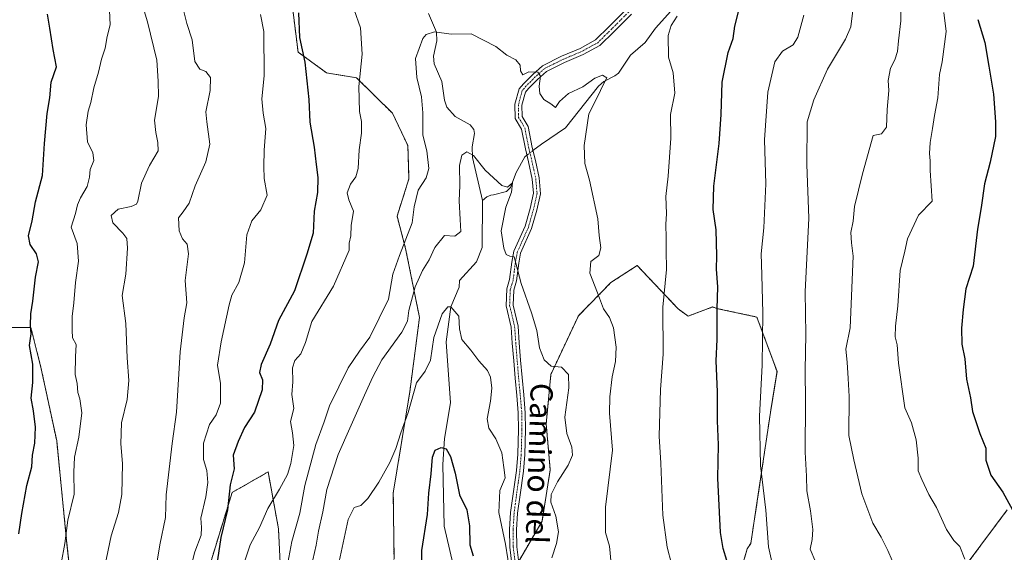
# Model space of a CAD drawing. Units: metres. Extents: x 617759 to 621214, y 4724807 to 4727180.
# Drawn here: x 617967 to 618320, y 4725115 to 4725306 of the extents above; entities that cross this region are included whole.
import ezdxf
from ezdxf.enums import TextEntityAlignment as Align

# ---------------------------------------------------------------- set-up
doc = ezdxf.new("R2010")
doc.units = ezdxf.units.M
doc.header["$MEASUREMENT"] = 0
doc.linetypes.add('TRAZO_Y_PUNTO', pattern=[1, 0.5, -0.25, 0, -0.25])
doc.linetypes.add('TRAZOS', pattern=[0.75, 0.5, -0.25])
for name, color, linetype, lineweight in [('Arbolado forestal', 92, 'TRAZOS', 0), ('Arbolado forestal CxS', 92, 'Continuous', 0), ('Camino', 19, 'Continuous', 0), ('Camino Cxs', 19, 'Continuous', 0), ('Camino eje', 39, 'TRAZO_Y_PUNTO', 13), ('Corriente natural lineal', 142, 'Continuous', 13), ('Corriente natural lineal oculto', 19, 'TRAZO_Y_PUNTO', 13), ('Curva de nivel maestra', 36, 'Continuous', 30), ('Curva de nivel normal', 36, 'Continuous', 0), ('Matorral', 135, 'Continuous', 0), ('Matorral CxS', 135, 'Continuous', 0), ('Texto cartográfico', 19, 'Continuous', 0)]:
    doc.layers.add(name, color=color, linetype=linetype, lineweight=lineweight)
doc.styles.add('Arial', font='txt', dxfattribs={"height": 0.2})

# ---------------------------------------------------------------- blocks, each defined once
blk = doc.blocks.new('*U153')
at = {"layer": 'Arbolado forestal CxS', "color": 92, "linetype": 'Continuous', "lineweight": 0}
for points in [[(618321.53, 4725129.93, 899.54), (618307.51, 4725111.18, 894.99)], [(618217.12, 4725078.33, 870.41), (618228.11, 4725115.94, 877.16), (618229.36, 4725117.86, 877.78), (618231.72, 4725133.13, 879.21), (618236.43, 4725164.95, 881.03), (618238.79, 4725179.58, 881.69), (618231.58, 4725199.19, 878.93), (618217.58, 4725202.19, 874.97), (618215.67, 4725202.8, 874.52), (618206.82, 4725199.52, 872.64), (618203.29, 4725202.12, 871.62), (618194.91, 4725210.96, 869.1), (618188.53, 4725217.7, 867.98), (618179.1, 4725211.55, 865.99), (618167.46, 4725199.68, 863.21), (618157.55, 4725178.6, 858.84), (618155.86, 4725160.79, 857.53), (618157.32, 4725144.3, 858.39), (618154.36, 4725125.84, 858.42), (618145.02, 4725109.85, 855.23)], [(618101.19, 4725112.5, 851.47), (618100.92, 4725135.99, 853.76), (618106.84, 4725172.27, 855.42), (618110.34, 4725198.99, 858.12), (618105.34, 4725223.84, 864.25), (618102.26, 4725235.38, 866.66), (618106.54, 4725248.78, 866.27), (618106.16, 4725260.75, 867.05), (618100.63, 4725272.38, 867.47), (618087.76, 4725285.1, 870.19), (618076.94, 4725286.87, 872.98), (618066.7, 4725294.37, 875.21), (618064.59, 4725311.49, 875.4)]]:
    blk.add_polyline3d(points, dxfattribs=at)
blk = doc.blocks.new('*U160')
at = {"layer": 'Curva de nivel normal', "color": 36, "linetype": 'Continuous', "lineweight": 0}
for points in [[(618252.8, 4725111.07, 885), (618250.74, 4725115.78, 885), (618251.48, 4725119.34, 885), (618251.62, 4725122.88, 885), (618250.85, 4725129.63, 885), (618249.48, 4725136.79, 885), (618249.38, 4725142.09, 885), (618248.95, 4725150.63, 885), (618249.02, 4725168.71, 885), (618248.9, 4725180.13, 885), (618249.17, 4725192.98, 885), (618248.96, 4725208.24, 885), (618250.28, 4725234.76, 885), (618249.54, 4725253.93, 885), (618249.6, 4725269.26, 885), (618252.04, 4725277.26, 885), (618256.97, 4725288.26, 885), (618263.41, 4725299.02, 885), (618265.3, 4725303.37, 885), (618266.52, 4725313.4, 885)], [(618025.57, 4725309.36, 885), (618026.72, 4725304.68, 885), (618028.63, 4725298.78, 885), (618029.63, 4725290.98, 885), (618031.39, 4725288.19, 885), (618033.51, 4725287.43, 885), (618035.24, 4725285.28, 885), (618035.14, 4725280.59, 885), (618033.54, 4725272.92, 885), (618033.92, 4725269.26, 885), (618035.03, 4725261.26, 885), (618033.52, 4725254.93, 885), (618029.68, 4725246.27, 885), (618027.52, 4725240.12, 885), (618025.41, 4725237.02, 885), (618023.78, 4725234.79, 885), (618024, 4725230.2, 885), (618025.18, 4725227.32, 885), (618026.91, 4725225.4, 885), (618027.31, 4725221.92, 885), (618026.18, 4725212.35, 885), (618026.78, 4725204.35, 885), (618025.78, 4725198.86, 885), (618024.33, 4725186.66, 885), (618022.98, 4725165.05, 885), (618021.51, 4725153.75, 885), (618019.34, 4725135.32, 885), (618019.1, 4725127.2, 885), (618017.01, 4725117.35, 885), (618015.32, 4725107.24, 885)]]:
    blk.add_polyline3d(points, dxfattribs=at)
blk = doc.blocks.new('*U173')
at = {"layer": 'Curva de nivel normal', "color": 36, "linetype": 'Continuous', "lineweight": 0}
blk.add_polyline3d([(618179.25, 4725110.6, 865), (618178.56, 4725116.87, 865), (618177.22, 4725121.86, 865), (618177.18, 4725130.94, 865), (618179.7, 4725151.37, 865), (618178.58, 4725164.65, 865), (618178.76, 4725170.49, 865), (618179.54, 4725177.72, 865), (618180.79, 4725183.18, 865), (618181.01, 4725188.34, 865), (618180.07, 4725195.34, 865), (618178.62, 4725199.05, 865), (618176.45, 4725202.18, 865), (618174.32, 4725207.93, 865), (618171.48, 4725214.93, 865), (618171.91, 4725219.2, 865), (618174.76, 4725221.33, 865), (618175.51, 4725224.07, 865), (618174.89, 4725228.43, 865), (618174.37, 4725234.41, 865), (618171.44, 4725248.39, 865), (618169.79, 4725254.38, 865), (618169.49, 4725260.85, 865), (618171.22, 4725272.22, 865), (618174.71, 4725278.96, 865), (618176.04, 4725282.06, 865), (618177.64, 4725285.08, 865), (618176.08, 4725286.08, 865), (618173.29, 4725285.03, 865), (618169.06, 4725281.9, 865), (618163.84, 4725279.52, 865), (618160.62, 4725276.56, 865), (618159.2, 4725274.44, 865), (618157.53, 4725275.77, 865), (618155.03, 4725277.27, 865), (618153.58, 4725279.53, 865), (618153.32, 4725282.07, 865), (618153.85, 4725285.73, 865), (618152.82, 4725287.1, 865), (618149.67, 4725287.21, 865), (618147.48, 4725286.21, 865), (618146.62, 4725287.58, 865), (618146.45, 4725289.6, 865), (618144.97, 4725291.57, 865), (618141.7, 4725293.3, 865), (618137.82, 4725296.32, 865), (618128.96, 4725300.86, 865), (618121.7, 4725300.74, 865), (618115.74, 4725301.69, 865), (618112.75, 4725300.72, 865), (618111.51, 4725299.28, 865), (618108.91, 4725292.06, 865), (618109.36, 4725285.26, 865), (618111.06, 4725278.27, 865), (618111.58, 4725272.59, 865), (618111.59, 4725264.57, 865), (618112.99, 4725258.84, 865), (618113.67, 4725252.58, 865), (618112.71, 4725249.18, 865), (618109.81, 4725244.73, 865), (618108.4, 4725238.72, 865), (618107.72, 4725233.07, 865), (618103.15, 4725221.27, 865), (618100.75, 4725214.62, 865), (618099.17, 4725205.6, 865), (618092.48, 4725191.97, 865), (618088.72, 4725186.93, 865), (618084.66, 4725180.93, 865), (618078, 4725167.27, 865), (618076.1, 4725161.58, 865), (618073.04, 4725153.37, 865), (618069.17, 4725138.64, 865), (618067.3, 4725128.79, 865), (618064.46, 4725118.61, 865), (618062.98, 4725110.97, 865)], dxfattribs=at)
blk = doc.blocks.new('*U176')
at = {"layer": 'Curva de nivel normal', "color": 36, "linetype": 'Continuous', "lineweight": 0}
blk.add_polyline3d([(618142.86, 4725107.04, 855), (618141.27, 4725117.61, 855), (618138.87, 4725128.94, 855), (618139.2, 4725136.94, 855), (618141.09, 4725141.46, 855), (618140.64, 4725145.16, 855), (618139.9, 4725150.39, 855), (618137.82, 4725155.42, 855), (618135.23, 4725159.27, 855), (618134.65, 4725162.6, 855), (618135.9, 4725168.93, 855), (618136.3, 4725173.68, 855), (618135.83, 4725177.57, 855), (618134.76, 4725179.98, 855), (618131.64, 4725183.43, 855), (618128.76, 4725187.31, 855), (618125.54, 4725191.11, 855), (618124.68, 4725194.94, 855), (618124.47, 4725199.53, 855), (618121.56, 4725202.9, 855), (618120.52, 4725202.85, 855), (618118.49, 4725200.34, 855), (618115.46, 4725191.8, 855), (618114.3, 4725183.75, 855), (618112.38, 4725179.78, 855), (618109.3, 4725175.53, 855), (618106.25, 4725164.92, 855), (618103.58, 4725157.61, 855), (618101.81, 4725151.94, 855), (618099.67, 4725146.94, 855), (618095.78, 4725139.9, 855), (618091.77, 4725134.04, 855), (618089.26, 4725131.52, 855), (618086.91, 4725130.81, 855), (618084.65, 4725126.51, 855), (618081.51, 4725111.38, 855)], dxfattribs=at)
blk = doc.blocks.new('*U177')
at = {"layer": 'Curva de nivel normal', "color": 36, "linetype": 'Continuous', "lineweight": 0}
for points in [[(618306.32, 4725112.28, 895), (618304.48, 4725116.79, 895), (618302.35, 4725118.98, 895), (618299.66, 4725122.87, 895), (618296.11, 4725130.82, 895), (618293.3, 4725135.5, 895), (618290.83, 4725140.79, 895), (618289.56, 4725143.96, 895), (618289.56, 4725148.5, 895), (618288.81, 4725155.08, 895), (618287.13, 4725161.24, 895), (618284.68, 4725166.61, 895), (618282.46, 4725182.67, 895), (618281.96, 4725189.25, 895), (618281.3, 4725192.06, 895), (618281.34, 4725195.93, 895), (618282.15, 4725203.27, 895), (618283, 4725215.92, 895), (618284.76, 4725222.89, 895), (618285.68, 4725227.26, 895), (618289.59, 4725235.76, 895), (618294.56, 4725240.82, 895), (618293.79, 4725251.87, 895), (618293.87, 4725255.31, 895), (618293.56, 4725257.99, 895), (618293.78, 4725261.87, 895), (618294.71, 4725266.92, 895), (618295.34, 4725271.59, 895), (618296.6, 4725277.92, 895), (618297.14, 4725286.36, 895), (618298.15, 4725290.81, 895), (618299.59, 4725301.78, 895), (618298.69, 4725308.54, 895)], [(617998.95, 4725309.3, 895), (617999.23, 4725304.16, 895), (617998.1, 4725299.93, 895), (617997.41, 4725295.74, 895), (617996.04, 4725291.87, 895), (617994.95, 4725287.2, 895), (617993.38, 4725281.56, 895), (617992.29, 4725276.26, 895), (617991.32, 4725273.09, 895), (617990.57, 4725268.25, 895), (617991.08, 4725262.16, 895), (617992.98, 4725258.23, 895), (617993.32, 4725255.39, 895), (617992.05, 4725252.13, 895), (617991.81, 4725249.43, 895), (617990.93, 4725246.05, 895), (617988.56, 4725242.04, 895), (617987.5, 4725239.45, 895), (617986.79, 4725236.35, 895), (617985.15, 4725231.45, 895), (617987.36, 4725225.6, 895), (617987.82, 4725219.27, 895), (617986.75, 4725211.6, 895), (617986.12, 4725204.27, 895), (617985.57, 4725199.33, 895), (617985.59, 4725194.51, 895), (617985.71, 4725191.69, 895), (617987.01, 4725189.39, 895), (617986.7, 4725184.96, 895), (617986.6, 4725178.6, 895), (617987.32, 4725175.27, 895), (617987.55, 4725172.08, 895), (617988.32, 4725169.86, 895), (617989.07, 4725164.75, 895), (617987.95, 4725156.04, 895), (617986.41, 4725148.87, 895), (617986.09, 4725143.52, 895), (617986.28, 4725135.61, 895), (617984.03, 4725126.25, 895), (617982.91, 4725117.81, 895), (617981.58, 4725110.7, 895)]]:
    blk.add_polyline3d(points, dxfattribs=at)
blk = doc.blocks.new('*U182')
at = {"layer": 'Curva de nivel normal', "color": 36, "linetype": 'Continuous', "lineweight": 0}
for points in [[(618280.12, 4725111.74, 890), (618278.62, 4725115.4, 890), (618276.23, 4725120.17, 890), (618273.21, 4725125.14, 890), (618269.24, 4725135.66, 890), (618266.43, 4725147.96, 890), (618264.54, 4725156.62, 890), (618264.73, 4725170.66, 890), (618264.38, 4725177.17, 890), (618263.95, 4725183.01, 890), (618263.5, 4725187.63, 890), (618265.06, 4725195.28, 890), (618266.19, 4725221.08, 890), (618265.51, 4725225.83, 890), (618265.31, 4725229.61, 890), (618266.19, 4725233.6, 890), (618266.65, 4725238.93, 890), (618269.45, 4725250.6, 890), (618273.34, 4725264.41, 890), (618276.32, 4725264.94, 890), (618278.16, 4725267.39, 890), (618278.4, 4725273.78, 890), (618278.94, 4725280.54, 890), (618278.7, 4725284.16, 890), (618279.52, 4725288.57, 890), (618281.16, 4725291.58, 890), (618282.1, 4725294.53, 890), (618282.39, 4725298.41, 890), (618283.27, 4725305.58, 890), (618283.19, 4725312.74, 890)], [(618009.88, 4725314.43, 890), (618012.63, 4725305.28, 890), (618015.97, 4725291.43, 890), (618016.48, 4725283.92, 890), (618016.6, 4725278.42, 890), (618015.1, 4725269.93, 890), (618015.63, 4725265.42, 890), (618016.32, 4725261.92, 890), (618016.46, 4725258.93, 890), (618013.32, 4725253.6, 890), (618010.49, 4725247.27, 890), (618009.18, 4725240.8, 890), (618008.63, 4725239.7, 890), (618006.71, 4725238.88, 890), (618002.02, 4725237.96, 890), (617999.6, 4725235.7, 890), (618000.11, 4725233.03, 890), (618003.74, 4725229.3, 890), (618005.22, 4725227.45, 890), (618005.46, 4725223.93, 890), (618004.82, 4725214.6, 890), (618003.51, 4725206.93, 890), (618004.79, 4725196.89, 890), (618005.3, 4725184.55, 890), (618005.88, 4725176.44, 890), (618005.34, 4725169.56, 890), (618003.29, 4725161.19, 890), (618003.05, 4725153.62, 890), (618003.68, 4725146.59, 890), (618003.39, 4725135.44, 890), (618002.16, 4725128.96, 890), (617999.5, 4725120.61, 890), (617996.23, 4725104.61, 890)]]:
    blk.add_polyline3d(points, dxfattribs=at)
blk = doc.blocks.new('*U191')
at = {"layer": 'Curva de nivel normal', "color": 36, "linetype": 'Continuous', "lineweight": 0}
for points in [[(618026.22, 4725102.06, 880), (618029.61, 4725114.88, 880), (618031.83, 4725120.84, 880), (618032.02, 4725123.61, 880), (618031.72, 4725126.94, 880), (618033.54, 4725134.61, 880), (618034.32, 4725139.74, 880), (618033.91, 4725144.13, 880), (618032.7, 4725148.07, 880), (618032.73, 4725153.94, 880), (618034.92, 4725160.64, 880), (618037.25, 4725164.07, 880), (618038.83, 4725168.3, 880), (618038.89, 4725175.27, 880), (618037.75, 4725181.9, 880), (618039.04, 4725190.33, 880), (618041.98, 4725203.6, 880), (618042.89, 4725207.01, 880), (618045.44, 4725211.6, 880), (618047.43, 4725218.72, 880), (618048.3, 4725228.77, 880), (618050.06, 4725233.69, 880), (618053.27, 4725237.66, 880), (618055.55, 4725242.98, 880), (618054.53, 4725248.99, 880), (618054.44, 4725253.23, 880), (618054.56, 4725259.1, 880), (618055.1, 4725266.87, 880), (618054.19, 4725272.38, 880), (618053.7, 4725277.6, 880), (618054.54, 4725285.78, 880), (618054.42, 4725301.79, 880), (618053.23, 4725307.87, 880)], [(618248.4, 4725307.61, 880), (618246.32, 4725299.73, 880), (618244.65, 4725296.92, 880), (618240.82, 4725294.66, 880), (618237.95, 4725290.87, 880), (618235.44, 4725280.02, 880), (618234.24, 4725262.84, 880), (618234.81, 4725247, 880), (618234.02, 4725231.27, 880), (618233.04, 4725221.95, 880), (618233.38, 4725214.33, 880), (618233.72, 4725200.62, 880), (618233.4, 4725181.93, 880), (618232.51, 4725163.6, 880), (618232.9, 4725145.9, 880), (618234.74, 4725129.82, 880), (618235.72, 4725116.7, 880), (618237.65, 4725108.09, 880)]]:
    blk.add_polyline3d(points, dxfattribs=at)
blk = doc.blocks.new('*U208')
at = {"layer": 'Curva de nivel normal', "color": 36, "linetype": 'Continuous', "lineweight": 0}
for points in [[(618200.94, 4725110.54, 870), (618199.3, 4725116.58, 870), (618197.72, 4725127.99, 870), (618197.06, 4725146.65, 870), (618196.43, 4725156.36, 870), (618196.93, 4725173.18, 870), (618197.92, 4725185.87, 870), (618197.82, 4725202.78, 870), (618199.14, 4725216.27, 870), (618198.91, 4725223.22, 870), (618198.94, 4725227.64, 870), (618198.83, 4725232.43, 870), (618199.04, 4725236.36, 870), (618198.88, 4725242.44, 870), (618199.69, 4725249.78, 870), (618200.68, 4725263.46, 870), (618200.56, 4725271.89, 870), (618202.09, 4725279.59, 870), (618201.5, 4725286.92, 870), (618199.84, 4725292.59, 870), (618199.73, 4725300.26, 870), (618200.74, 4725303.92, 870), (618202.9, 4725307.26, 870)], [(618086.84, 4725309.48, 870), (618089.08, 4725303.07, 870), (618089.73, 4725293.6, 870), (618088.49, 4725282.05, 870), (618088.8, 4725273, 870), (618089.44, 4725269.46, 870), (618089.53, 4725265.26, 870), (618088.67, 4725259.26, 870), (618088.35, 4725252.6, 870), (618087.44, 4725249.51, 870), (618085.54, 4725246.9, 870), (618084.38, 4725243.84, 870), (618084.97, 4725241.27, 870), (618086.65, 4725237.27, 870), (618085.77, 4725232.04, 870), (618085.66, 4725228.35, 870), (618085.07, 4725225.7, 870), (618085.03, 4725223.27, 870), (618079.42, 4725210.34, 870), (618071.6, 4725197.54, 870), (618069.37, 4725190, 870), (618067.71, 4725185.93, 870), (618065.53, 4725183.6, 870), (618064.67, 4725180.93, 870), (618064.84, 4725175.93, 870), (618064.45, 4725171.37, 870), (618065.18, 4725166.36, 870), (618063.97, 4725161.71, 870), (618064.7, 4725157.63, 870), (618065.13, 4725153.02, 870), (618064.14, 4725146.54, 870), (618062.96, 4725142.6, 870), (618059.99, 4725137.33, 870), (618055.83, 4725130.47, 870), (618052.9, 4725123.62, 870), (618049.45, 4725117.37, 870), (618047.74, 4725111.96, 870)]]:
    blk.add_polyline3d(points, dxfattribs=at)
blk = doc.blocks.new('*U212')
at = {"layer": 'Curva de nivel normal', "color": 36, "linetype": 'Continuous', "lineweight": 0}
blk.add_polyline3d([(618157.91, 4725112.66, 860), (618159.62, 4725117.84, 860), (618160.27, 4725122.07, 860), (618159.27, 4725127.66, 860), (618157.58, 4725132.72, 860), (618157.65, 4725135.42, 860), (618159.87, 4725139.96, 860), (618163.78, 4725146.03, 860), (618165.34, 4725149.6, 860), (618165.12, 4725152.44, 860), (618163.28, 4725157.31, 860), (618162.58, 4725163.27, 860), (618163.95, 4725173.76, 860), (618163.85, 4725178.6, 860), (618161.37, 4725181.17, 860), (618157.68, 4725181.51, 860), (618155.13, 4725183.82, 860), (618153.46, 4725188.14, 860), (618152.46, 4725194.39, 860), (618150.58, 4725200.69, 860), (618146.9, 4725211.26, 860), (618144.37, 4725220.85, 860), (618142.8, 4725221.03, 860), (618141.45, 4725221.65, 860), (618140.62, 4725223.9, 860), (618139.73, 4725230.18, 860), (618141.33, 4725238.68, 860), (618143.42, 4725244.01, 860), (618143.73, 4725247.39, 860), (618141.97, 4725245.87, 860), (618139.87, 4725246.44, 860), (618133.95, 4725251.99, 860), (618129.68, 4725257.27, 860), (618127.36, 4725258.58, 860), (618125.54, 4725257.33, 860), (618124.68, 4725253.64, 860), (618124.85, 4725246.44, 860), (618124.62, 4725240.93, 860), (618124.9, 4725234.27, 860), (618125.24, 4725229.92, 860), (618123.04, 4725228.22, 860), (618119.34, 4725228.44, 860), (618115.79, 4725224.2, 860), (618113.76, 4725219.75, 860), (618111.37, 4725215.88, 860), (618108.77, 4725210.1, 860), (618106.49, 4725201.58, 860), (618106.08, 4725197.7, 860), (618104.01, 4725193.74, 860), (618096.8, 4725183.84, 860), (618093.55, 4725177.68, 860), (618090.52, 4725171.09, 860), (618085.36, 4725159.23, 860), (618081.14, 4725149.88, 860), (618077, 4725137.26, 860), (618075.66, 4725129.28, 860), (618073.99, 4725122.28, 860), (618073.18, 4725117.28, 860), (618072, 4725111.94, 860)], dxfattribs=at)
blk = doc.blocks.new('*U213')
at = {"layer": 'Curva de nivel maestra', "color": 36, "linetype": 'Continuous', "lineweight": 30}
blk.add_polyline3d([(618111.22, 4725108.06, 850), (618111.13, 4725115.39, 850), (618113.2, 4725128.28, 850), (618113.72, 4725135.97, 850), (618114.57, 4725142.9, 850), (618115, 4725148.84, 850), (618115.92, 4725151.42, 850), (618118.08, 4725152.29, 850), (618119.86, 4725151.8, 850), (618121.43, 4725149.15, 850), (618123.1, 4725143.13, 850), (618124.72, 4725135.32, 850), (618127.35, 4725129.94, 850), (618128.31, 4725124.23, 850), (618128.44, 4725117.36, 850), (618129.6, 4725113.4, 850)], dxfattribs=at)
blk = doc.blocks.new('*U217')
at = {"layer": 'Curva de nivel maestra', "color": 36, "linetype": 'Continuous', "lineweight": 30}
for points in [[(617966.41, 4725121.28, 900), (617967.49, 4725128.61, 900), (617969.27, 4725138.63, 900), (617971.06, 4725145.37, 900), (617971.34, 4725149.63, 900), (617972.11, 4725153.94, 900), (617972.39, 4725159.67, 900), (617971.67, 4725165.54, 900), (617970.78, 4725170, 900), (617971.45, 4725175.67, 900), (617971.4, 4725182.21, 900), (617970.2, 4725188.97, 900), (617970.78, 4725193.14, 900), (617970.54, 4725196.1, 900), (617970.66, 4725200.39, 900), (617971.35, 4725204.94, 900), (617972.34, 4725213.51, 900), (617973.42, 4725219.08, 900), (617972.78, 4725221.93, 900), (617970.39, 4725225.29, 900), (617969.88, 4725228.35, 900), (617971.14, 4725233.7, 900), (617972.34, 4725240.54, 900), (617974.9, 4725249.98, 900), (617975.54, 4725261.5, 900), (617976.61, 4725272.24, 900), (617977.52, 4725277.92, 900), (617978.02, 4725283.52, 900), (617979.9, 4725289.12, 900), (617978.67, 4725295.23, 900), (617977.56, 4725302.91, 900), (617976.72, 4725307.96, 900)], [(618310.9, 4725306.06, 900), (618313.41, 4725297.75, 900), (618314.88, 4725289.26, 900), (618316.62, 4725279.26, 900), (618317.26, 4725269.26, 900), (618317.3, 4725263.99, 900), (618315.38, 4725254.84, 900), (618313.35, 4725247, 900), (618312.2, 4725238.48, 900), (618310.78, 4725230.81, 900), (618309.28, 4725217.48, 900), (618306.66, 4725209.27, 900), (618305.71, 4725201.85, 900), (618305.04, 4725195.22, 900), (618305.23, 4725189.49, 900), (618306.23, 4725184.16, 900), (618306.89, 4725176.91, 900), (618308.37, 4725170.13, 900), (618309.05, 4725165.27, 900), (618310.69, 4725160.26, 900), (618311.61, 4725157.4, 900), (618313.78, 4725152.05, 900), (618313.8, 4725147.84, 900), (618315.67, 4725142.45, 900), (618319.98, 4725136.31, 900), (618324.81, 4725127.28, 900)]]:
    blk.add_polyline3d(points, dxfattribs=at)
blk = doc.blocks.new('*U219')
at = {"layer": 'Curva de nivel maestra', "color": 36, "linetype": 'Continuous', "lineweight": 30}
for points in [[(618222.14, 4725107.41, 875), (618219.44, 4725116.04, 875), (618218.51, 4725121.78, 875), (618217.53, 4725141.38, 875), (618217.76, 4725153.25, 875), (618217.42, 4725161.89, 875), (618217.45, 4725172.37, 875), (618216.93, 4725183.48, 875), (618217.28, 4725191.09, 875), (618217.25, 4725202.14, 875), (618217.52, 4725210.1, 875), (618217.08, 4725216.34, 875), (618217.2, 4725221.14, 875), (618216.89, 4725230.48, 875), (618215.9, 4725237.82, 875), (618216.05, 4725246.14, 875), (618217.95, 4725261.54, 875), (618218.72, 4725271.92, 875), (618219.1, 4725283.5, 875), (618221.22, 4725294.26, 875), (618223.04, 4725299.26, 875), (618223.62, 4725303.68, 875), (618226.66, 4725315.64, 875)], [(618066.87, 4725308.43, 875), (618067.24, 4725299.6, 875), (618069.12, 4725290.78, 875), (618070.6, 4725277.3, 875), (618070.91, 4725269.19, 875), (618072.55, 4725260.26, 875), (618073.17, 4725253.93, 875), (618073.82, 4725249.36, 875), (618073.63, 4725243.95, 875), (618072.55, 4725237.21, 875), (618072.09, 4725229.37, 875), (618069.91, 4725221.79, 875), (618065.38, 4725208.6, 875), (618059.7, 4725197.93, 875), (618056.74, 4725189.5, 875), (618053.46, 4725182.19, 875), (618052.84, 4725179.3, 875), (618053.89, 4725176.6, 875), (618053.76, 4725173.08, 875), (618051.1, 4725165.06, 875), (618047.4, 4725159.48, 875), (618045.18, 4725154.49, 875), (618043.43, 4725149.6, 875), (618043.74, 4725144.68, 875), (618042.32, 4725138.89, 875), (618041.33, 4725130, 875), (618038.92, 4725120.04, 875), (618037.72, 4725111.96, 875)]]:
    blk.add_polyline3d(points, dxfattribs=at)
blk = doc.blocks.new('*U226')
at = {"layer": 'Camino Cxs', "color": 19, "linetype": 'Continuous', "lineweight": 0}
for points in [[(618143.91, 4725107.59, 854.83), (618142.76, 4725116.51, 855.21), (618142.71, 4725122.83, 855.71), (618143.09, 4725129.01, 856.01), (618143.99, 4725135.73, 855.77), (618145.17, 4725144.12, 855.64), (618145.64, 4725149.93, 855.65), (618145.87, 4725158.81, 855.86), (618145.83, 4725164.73, 855.99), (618145.29, 4725171.04, 856.11), (618144.69, 4725177.23, 856.48), (618144.18, 4725183.47, 856.87), (618143.68, 4725189.77, 857.63), (618143.29, 4725195.52, 858.2), (618141.46, 4725203.19, 858.46), (618141.71, 4725209.31, 858.9), (618142.73, 4725212.67, 859.32), (618143.55, 4725218.94, 859.88), (618144.27, 4725222.85, 860.16), (618148.27, 4725231.81, 861.04), (618150.08, 4725238.2, 861.41), (618151.32, 4725243.63, 861.43), (618150.85, 4725248.77, 861.28), (618149.52, 4725254.9, 861.46), (618148.37, 4725259.58, 861.76), (618146.98, 4725266.7, 862.17), (618144.7, 4725270.56, 862.65), (618144.63, 4725275.65, 863.18), (618146.12, 4725281.11, 863.88), (618147.68, 4725282.96, 864.2), (618151.05, 4725286.35, 864.75), (618154.49, 4725289.44, 865.35), (618161.39, 4725292.88, 866.3), (618168.02, 4725295.69, 867.14), (618173.62, 4725298.73, 867.78), (618178.5, 4725303.58, 868.56), (618184.52, 4725309.58, 869.79)], [(618186.48, 4725308.01, 869.67), (618180.27, 4725301.8, 868.37), (618175.13, 4725296.71, 867.68), (618169.11, 4725293.44, 867.01), (618162.44, 4725290.61, 866.38), (618155.91, 4725287.35, 865.28), (618152.78, 4725284.54, 864.72), (618149.52, 4725281.27, 864.1), (618148.39, 4725279.92, 863.87), (618147.14, 4725275.33, 863.19), (618147.19, 4725271.26, 862.72), (618149.35, 4725267.6, 862.76), (618150.82, 4725260.12, 861.65), (618151.96, 4725255.46, 861.63), (618153.32, 4725249.15, 861.88), (618153.84, 4725243.46, 861.95), (618152.5, 4725237.58, 861.6), (618150.63, 4725230.96, 861.26), (618146.67, 4725222.1, 860.19), (618146.02, 4725218.56, 860.01), (618145.19, 4725212.14, 859.68), (618144.19, 4725208.89, 859.26), (618143.97, 4725203.44, 858.77), (618145.77, 4725195.9, 858.43), (618146.17, 4725189.96, 857.83), (618146.67, 4725183.67, 857.07), (618147.18, 4725177.45, 856.64), (618147.78, 4725171.27, 856.44), (618148.33, 4725164.84, 856.22), (618148.37, 4725158.79, 856.15), (618148.14, 4725149.8, 855.94), (618147.65, 4725143.84, 856.11), (618146.47, 4725135.39, 856.11), (618145.58, 4725128.77, 856.29), (618145.21, 4725122.76, 856.32), (618145.26, 4725116.68, 855.81), (618146.38, 4725107.99, 855.49)]]:
    blk.add_polyline3d(points, dxfattribs=at)

msp = doc.modelspace()

# ---------------------------------------------------------------- linework, layer by layer
at = {"layer": 'Arbolado forestal', "color": 92, "linetype": 'TRAZOS', "lineweight": 0}
for points in [[(618083.94, 4724959.22, 851.87), (618086.96, 4724972.59, 849.74), (618092.59, 4724979.64, 847.13), (618098.21, 4724987.33, 845.03), (618094.09, 4725013.96, 846.88), (618091.86, 4725041.88, 849.05), (618099.67, 4725080.09, 850.01), (618101.19, 4725112.5, 851.47), (618100.92, 4725135.99, 853.76), (618106.84, 4725172.27, 855.42), (618110.34, 4725198.99, 858.12), (618105.34, 4725223.84, 864.25), (618102.26, 4725235.39, 866.66), (618106.54, 4725248.78, 866.27), (618106.16, 4725260.75, 867.05), (618100.63, 4725272.38, 867.47), (618087.75, 4725285.1, 870.19), (618076.94, 4725286.87, 872.98), (618066.7, 4725294.37, 875.21), (618064.59, 4725311.49, 875.4)], [(618217.12, 4725078.33, 870.41), (618228.11, 4725115.94, 877.16), (618229.36, 4725117.86, 877.78), (618231.72, 4725133.13, 879.21), (618236.42, 4725164.95, 881.03), (618238.79, 4725179.58, 881.69), (618231.58, 4725199.19, 878.93), (618217.58, 4725202.19, 874.97), (618215.67, 4725202.8, 874.52), (618206.82, 4725199.52, 872.64), (618203.29, 4725202.12, 871.62), (618194.91, 4725210.96, 869.1), (618188.53, 4725217.7, 867.98), (618179.1, 4725211.55, 865.99), (618167.46, 4725199.68, 863.21), (618157.55, 4725178.6, 858.84), (618155.86, 4725160.8, 857.53), (618157.32, 4725144.3, 858.39), (618154.36, 4725125.84, 858.42), (618145.94, 4725111.42, 855.59)], [(617987.39, 4725084.23, 891.76), (617983.68, 4725117.6, 894.57), (617979.98, 4725154.69, 897.89), (617974.42, 4725180.65, 899.01), (617970.71, 4725195.48, 899.87), (617955.89, 4725195.48, 903.45)], [(618061.51, 4725086.08, 863.06), (618059.66, 4725123.16, 867.46), (618055.95, 4725143.56, 871.58), (618042.98, 4725136.14, 874.25), (618035.57, 4725112.04, 876.22)], [(618321.53, 4725129.93, 899.54), (618307.51, 4725111.18, 894.99)]]:
    msp.add_polyline3d(points, dxfattribs=at)
at = {"layer": 'Arbolado forestal CxS', "color": 92, "linetype": 'Continuous', "lineweight": 0}
for points in [[(618064.59, 4725311.49, 875.4), (618066.7, 4725294.37, 875.21), (618076.94, 4725286.87, 872.98), (618087.75, 4725285.1, 870.19), (618100.63, 4725272.38, 867.47), (618106.16, 4725260.75, 867.05), (618106.54, 4725248.78, 866.27), (618102.26, 4725235.38, 866.66), (618105.34, 4725223.84, 864.25), (618110.34, 4725198.99, 858.12), (618106.84, 4725172.27, 855.42), (618100.92, 4725135.99, 853.76), (618101.19, 4725112.5, 851.47)], [(618145.02, 4725109.85, 855.23), (618154.36, 4725125.84, 858.42), (618157.32, 4725144.3, 858.39), (618155.86, 4725160.79, 857.53), (618157.55, 4725178.6, 858.84), (618167.46, 4725199.68, 863.21), (618179.1, 4725211.55, 865.99), (618188.53, 4725217.7, 867.98), (618194.91, 4725210.96, 869.1), (618203.29, 4725202.12, 871.62), (618206.82, 4725199.52, 872.64), (618215.67, 4725202.8, 874.52), (618217.58, 4725202.19, 874.97), (618231.58, 4725199.19, 878.93), (618238.79, 4725179.58, 881.69), (618236.43, 4725164.95, 881.03), (618231.72, 4725133.13, 879.21), (618229.36, 4725117.86, 877.78), (618228.11, 4725115.94, 877.16), (618217.12, 4725078.33, 870.41)], [(617987.39, 4725084.23, 891.76), (617983.68, 4725117.6, 894.57), (617979.98, 4725154.69, 897.89), (617974.42, 4725180.65, 899.01), (617970.71, 4725195.48, 899.87), (617955.89, 4725195.48, 903.45)], [(618061.51, 4725086.08, 863.06), (618059.66, 4725123.16, 867.46), (618055.95, 4725143.56, 871.58), (618042.98, 4725136.14, 874.25), (618035.57, 4725112.04, 876.22)], [(618307.51, 4725111.18, 894.99), (618321.53, 4725129.93, 899.54)]]:
    msp.add_polyline3d(points, dxfattribs=at)
at = {"layer": 'Camino', "color": 19, "linetype": 'Continuous', "lineweight": 0}
for points in [[(618143.91, 4725107.59, 854.83), (618142.76, 4725116.51, 855.21), (618142.71, 4725122.83, 855.71), (618143.09, 4725129.01, 856.01), (618143.99, 4725135.73, 855.77), (618145.17, 4725144.12, 855.64), (618145.64, 4725149.93, 855.65), (618145.87, 4725158.81, 855.86), (618145.83, 4725164.73, 855.99), (618145.29, 4725171.04, 856.11), (618144.69, 4725177.23, 856.48), (618144.18, 4725183.47, 856.87), (618143.68, 4725189.77, 857.63), (618143.29, 4725195.52, 858.2), (618141.46, 4725203.19, 858.46), (618141.71, 4725209.31, 858.9), (618142.73, 4725212.67, 859.32), (618143.55, 4725218.94, 859.88), (618144.27, 4725222.85, 860.16), (618148.27, 4725231.81, 861.04), (618150.08, 4725238.2, 861.41), (618151.32, 4725243.63, 861.43), (618150.85, 4725248.77, 861.28), (618149.52, 4725254.9, 861.46), (618148.37, 4725259.58, 861.76), (618146.98, 4725266.7, 862.17), (618144.7, 4725270.56, 862.65), (618144.63, 4725275.65, 863.18), (618146.12, 4725281.11, 863.88), (618147.68, 4725282.96, 864.2), (618151.05, 4725286.35, 864.75), (618154.49, 4725289.44, 865.35), (618161.39, 4725292.88, 866.3), (618168.02, 4725295.69, 867.14), (618173.62, 4725298.73, 867.78), (618178.5, 4725303.58, 868.56), (618184.52, 4725309.58, 869.79)], [(618186.48, 4725308.01, 869.67), (618180.27, 4725301.8, 868.37), (618175.13, 4725296.71, 867.68), (618169.11, 4725293.44, 867.01), (618162.44, 4725290.61, 866.38), (618155.91, 4725287.35, 865.28), (618152.78, 4725284.54, 864.72), (618149.52, 4725281.27, 864.1), (618148.39, 4725279.92, 863.87), (618147.14, 4725275.33, 863.19), (618147.19, 4725271.26, 862.72), (618149.35, 4725267.6, 862.76), (618150.82, 4725260.12, 861.65), (618151.96, 4725255.46, 861.63), (618153.32, 4725249.15, 861.88), (618153.84, 4725243.46, 861.95), (618152.5, 4725237.58, 861.6), (618150.63, 4725230.96, 861.26), (618146.67, 4725222.1, 860.19), (618146.02, 4725218.56, 860.01), (618145.19, 4725212.14, 859.68), (618144.19, 4725208.89, 859.26), (618143.97, 4725203.44, 858.77), (618145.77, 4725195.9, 858.43), (618146.17, 4725189.96, 857.83), (618146.67, 4725183.67, 857.07), (618147.18, 4725177.45, 856.64), (618147.78, 4725171.27, 856.44), (618148.33, 4725164.84, 856.22), (618148.37, 4725158.79, 856.15), (618148.14, 4725149.8, 855.94), (618147.65, 4725143.84, 856.11), (618146.47, 4725135.39, 856.11), (618145.58, 4725128.77, 856.29), (618145.21, 4725122.76, 856.32), (618145.26, 4725116.68, 855.81), (618146.38, 4725107.99, 855.49)]]:
    msp.add_polyline3d(points, dxfattribs=at)
at = {"layer": 'Camino eje', "color": 39, "linetype": 'TRAZO_Y_PUNTO', "lineweight": 13}
msp.add_polyline3d([(618185.5, 4725308.8, 869.74), (618182.4, 4725305.69, 869.06), (618179.39, 4725302.69, 868.48), (618176.95, 4725300.27, 868.25), (618174.38, 4725297.72, 867.76), (618168.57, 4725294.57, 867.06), (618161.92, 4725291.75, 866.33), (618158.65, 4725290.12, 865.86), (618155.2, 4725288.4, 865.26), (618151.92, 4725285.45, 864.69), (618150.29, 4725283.81, 864.37), (618148.6, 4725282.12, 864.13), (618148.04, 4725281.44, 864.02), (618147.26, 4725280.52, 863.85), (618145.89, 4725275.49, 863.1), (618145.91, 4725273.46, 862.83), (618145.95, 4725270.91, 862.55), (618148.17, 4725267.15, 862.43), (618148.9, 4725263.41, 861.8), (618149.6, 4725259.85, 861.7), (618150.17, 4725257.51, 861.6), (618150.74, 4725255.18, 861.5), (618151.41, 4725252.12, 861.43), (618152.09, 4725248.96, 861.52), (618152.58, 4725243.55, 861.68), (618151.29, 4725237.89, 861.4), (618150.39, 4725234.7, 861.32), (618149.45, 4725231.39, 861.14), (618147.47, 4725226.96, 860.62), (618145.47, 4725222.48, 860.15), (618144.79, 4725218.75, 859.94), (618144.38, 4725215.62, 859.76), (618143.96, 4725212.41, 859.5), (618143.46, 4725210.78, 859.29), (618142.95, 4725209.1, 859.08), (618142.72, 4725203.32, 858.61), (618144.53, 4725195.71, 858.31), (618144.93, 4725189.87, 857.73), (618145.43, 4725183.57, 856.95), (618145.94, 4725177.34, 856.48), (618146.54, 4725171.16, 856.18), (618147.08, 4725164.79, 856.07), (618147.12, 4725158.8, 855.98), (618146.89, 4725149.87, 855.77), (618146.66, 4725146.96, 855.76), (618146.41, 4725143.98, 855.81), (618145.82, 4725139.76, 855.9), (618145.23, 4725135.56, 855.94), (618144.34, 4725128.89, 856.15), (618143.96, 4725122.8, 856.01), (618144.01, 4725116.6, 855.51), (618145.15, 4725107.79, 855.16)], dxfattribs=at)
at = {"layer": 'Corriente natural lineal', "color": 142, "linetype": 'Continuous', "lineweight": 13}
for points in [[(618206.08, 4725315.16, 871.55), (618195.15, 4725302.94, 868.74), (618191.38, 4725297.86, 867.32), (618186.15, 4725293.25, 866.21), (618181.82, 4725286.82, 865.75), (618180.54, 4725285.8, 865.67), (618176.6, 4725283.83, 865.14), (618174.63, 4725282.12, 865.19), (618162.78, 4725267.21, 862.6), (618154.12, 4725261.28, 861.92), (618151.1, 4725258.97, 861.61)], [(618113.57, 4725308.22, 865.08), (618116.49, 4725301.5, 864.86), (618116.56, 4725298.44, 864.04), (618115.38, 4725292.94, 863.13), (618115.55, 4725290.19, 862.84), (618118.38, 4725283.75, 862.37), (618119.27, 4725277.08, 862.41), (618120.18, 4725274.52, 862.03), (618123.13, 4725271.19, 861.74), (618128.49, 4725268.23, 861.61), (618129.9, 4725266.6, 861.49), (618130.12, 4725265.11, 861.32), (618129.32, 4725260.35, 860.61), (618129.38, 4725256.53, 860.18), (618133, 4725241, 858.83)], [(618148.93, 4725257.31, 861.63), (618148.16, 4725256.72, 861.6), (618145.05, 4725251.1, 861.14), (618143, 4725245.68, 860.43), (618141.55, 4725244.29, 859.94), (618136.9, 4725243.03, 859.22), (618135.97, 4725242.98, 859.08), (618134.54, 4725242.33, 858.89), (618133, 4725241, 858.83)], [(618133, 4725241, 858.83), (618132.82, 4725224.22, 857.17), (618130.84, 4725219.04, 856.41), (618124.65, 4725212.37, 855.87), (618124.59, 4725209.88, 855.74), (618121.56, 4725202.9, 854.89), (618119.9, 4725190.33, 853.69), (618121.45, 4725168.34, 851.58), (618119.28, 4725155.6, 850.92), (618118.76, 4725146.26, 849.5), (618119.24, 4725124.08, 848.14), (618124.44, 4725101.44, 847.29)]]:
    msp.add_polyline3d(points, dxfattribs=at)
at = {"layer": 'Corriente natural lineal oculto', "color": 19, "linetype": 'TRAZO_Y_PUNTO', "lineweight": 13}
msp.add_polyline3d([(618151.1, 4725258.97, 861.61), (618148.93, 4725257.31, 861.63)], dxfattribs=at)
at = {"layer": 'Matorral', "color": 135, "linetype": 'Continuous', "lineweight": 0}
for points in [[(617987.39, 4725084.23, 891.76), (617983.68, 4725117.6, 894.57), (617979.98, 4725154.69, 897.89), (617974.42, 4725180.65, 899.01), (617970.71, 4725195.48, 899.87), (617955.89, 4725195.48, 903.45)], [(618061.51, 4725086.08, 863.06), (618059.66, 4725123.16, 867.46), (618055.95, 4725143.56, 871.58), (618042.98, 4725136.14, 874.25), (618035.57, 4725112.04, 876.22)]]:
    msp.add_polyline3d(points, dxfattribs=at)
at = {"layer": 'Matorral CxS', "color": 135, "linetype": 'Continuous', "lineweight": 0}
for points in [[(617955.89, 4725195.48, 903.45), (617970.71, 4725195.48, 899.87), (617974.42, 4725180.65, 899.01), (617979.98, 4725154.69, 897.89), (617983.68, 4725117.6, 894.57), (617987.39, 4725084.23, 891.76)], [(618035.57, 4725112.04, 876.22), (618042.98, 4725136.14, 874.25), (618055.95, 4725143.56, 871.58), (618059.66, 4725123.16, 867.46), (618061.51, 4725086.08, 863.06)]]:
    msp.add_polyline3d(points, dxfattribs=at)

# ---------------------------------------------------------------- block references
at = {"layer": 'Arbolado forestal CxS', "color": 92, "linetype": 'Continuous', "lineweight": 0}
msp.add_blockref('*U153', (0, 0), dxfattribs=at)
at = {"layer": 'Camino Cxs', "color": 19, "linetype": 'Continuous', "lineweight": 0}
msp.add_blockref('*U226', (0, 0), dxfattribs=at)
at = {"layer": 'Curva de nivel maestra', "color": 36, "linetype": 'Continuous', "lineweight": 30}
for name in ['*U217', '*U219', '*U213']:
    msp.add_blockref(name, (0, 0), dxfattribs=at)
at = {"layer": 'Curva de nivel normal', "color": 36, "linetype": 'Continuous', "lineweight": 0}
for name in ['*U177', '*U182', '*U160', '*U191', '*U208', '*U173', '*U212', '*U176']:
    msp.add_blockref(name, (0, 0), dxfattribs=at)

# ---------------------------------------------------------------- texts
at = {"layer": 'Texto cartográfico', "color": 19, "linetype": 'Continuous', "lineweight": 0, "style": 'Arial'}
msp.add_text('Camino del', height=8, rotation=-91.828, dxfattribs=at).set_placement((618153.41, 4725146.61), align=Align.MIDDLE_CENTER)

doc.saveas('drawing.dxf')
